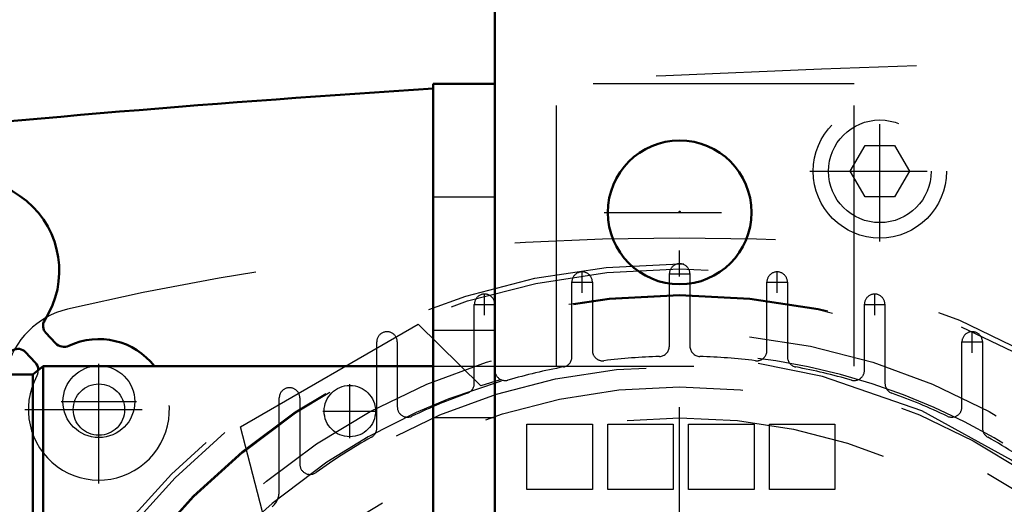
# Model space of a CAD drawing. Units: inches. Extents: x 15 to 267, y 20 to 238.
# Drawn here: x 179 to 183, y 88 to 90 of the extents above; entities that cross this region are included whole.
import ezdxf

# ---------------------------------------------------------------- set-up
doc = ezdxf.new("R2010")
doc.units = ezdxf.units.IN
doc.header["$MEASUREMENT"] = 0
doc.linetypes.add('Center', pattern=[1.5, 0.45, -0.5, 0.05, -0.5])
doc.linetypes.add('Dashed', pattern=[2, 1, -1])
for name, color, linetype, lineweight in [('2d ConnectionPoints', 7, 'Continuous', 50), ('AM_0', 7, 'Continuous', 50), ('AM_5', 3, 'Continuous', 25), ('AM_7', 7, 'Center', 25), ('AM_9', 6, 'Dashed', 25)]:
    doc.layers.add(name, color=color, linetype=linetype, lineweight=lineweight)
doc.dimstyles.get("Standard").update_dxf_attribs({"dimtxt": 0.18, "dimasz": 0.18, "dimexe": 0.18, "dimexo": 0.0625, "dimgap": 0.09, "dimtad": 0, "dimtih": 1, "dimtoh": 1, "dimdec": 4, "dimzin": 0, "dimdsep": 46, "dimtxsty": 'Standard', "dimcen": 0.09, "dimadec": 0, "dimazin": 0, "dimtfac": 1, "dimtdec": 4, "dimtofl": 0, "dimtmove": 0, "dimatfit": 3, "dimfxl": 0, "dimtolj": 1, "dimtzin": 0, "dimarcsym": 0})

# ---------------------------------------------------------------- blocks, each defined once
blk = doc.blocks.new('70_5774150_4_0_in_9H38W_1_1_GN_Wire_Rope_Hoist_900')
at = {"layer": 'AM_0'}
for p, q in [((179.1653347733351, 89.02460647127809), (179.126440378399, 88.99311041127808)), ((180.6613978133351, 89.02460647127809), (179.1653347733351, 89.02460647127809)), ((179.1653347733351, 85.8750000712781), (179.1653347733351, 89.02460647127809)), ((179.126440378399, 88.99311041127808), (179.0467488482711, 88.99311041127808)), ((179.126440378399, 85.90649613127809), (179.126440378399, 88.99311041127808))]:
    blk.add_line(p, q, dxfattribs=at)
blk = doc.blocks.new('71_2571201830_4_0_in_9H38W_1_1_GN_Wire_Rope_Hoist_900')
at = {"layer": 'AM_0'}
for p, q in [((180.6613978133351, 84.79232287127809), (180.6613978133351, 90.10728367127808)), ((180.6613978133351, 90.10728367127808), (180.8976182933351, 90.10728367127808)), ((180.8976182933351, 84.79232287127809), (180.8976182933351, 90.10728367127808)), ((180.6613978133351, 84.79232287127809), (180.8976182933351, 84.79232287127809))]:
    blk.add_line(p, q, dxfattribs=at)
at = {"layer": 'AM_7'}
for p, q in [((181.6062797333351, 84.98474413727808), (181.6062797333351, 85.58415360527809)), ((181.3065749993351, 85.28444887127809), (181.9059844673351, 85.28444887127809))]:
    blk.add_line(p, q, dxfattribs=at)
at = {"layer": 'AM_9'}
for p, q in [((182.2755710933351, 90.10728367127808), (180.8979086964846, 90.10728367127808)), ((181.1338387733351, 89.02460647127809), (181.1338387733351, 90.10728367127808)), ((182.2755710933351, 89.02460647127809), (182.2755710933351, 90.10728367127808)), ((180.6613978133351, 89.6742127912781), (180.8976182933351, 89.6742127912781)), ((180.6613978133351, 89.1624017512781), (180.8976182933351, 89.1624017512781)), ((180.6613978133351, 89.02460647127809), (182.2755710933351, 89.02460647127809)), ((180.6613978133351, 88.82775607127809), (180.8976182933351, 88.82775607127809)), ((180.8976182933351, 88.29625999127809), (180.6613978133351, 88.29625999127809)), ((180.6613978133351, 87.7844489512781), (180.8976182933351, 87.7844489512781)), ((180.6613978133351, 87.70570879127808), (180.8976182933351, 87.70570879127808)), ((180.6613978133351, 87.19389775127809), (180.8976182933351, 87.19389775127809)), ((180.8976182933351, 87.11515759127809), (180.6613978133351, 87.11515759127809)), ((180.6613978133351, 86.6033465512781), (180.8976182933351, 86.6033465512781)), ((180.6613978133351, 86.07185047127808), (180.8976182933351, 86.07185047127808)), ((180.6613978133351, 85.8750000712781), (182.2755710933351, 85.8750000712781)), ((181.1338387733351, 85.8750000712781), (181.1338387733351, 84.79232287127809)), ((182.2755710933351, 85.8750000712781), (182.2755710933351, 84.79232287127809)), ((180.6613978133351, 85.73720479127809), (180.8976182933351, 85.73720479127809)), ((180.6613978133351, 85.22539375127809), (180.8976182933351, 85.22539375127809)), ((182.2755710933351, 84.79232287127809), (180.8979086964846, 84.79232287127809))]:
    blk.add_line(p, q, dxfattribs=at)
blk.add_circle((181.6062797333351, 85.28444887127809), 0.2854330800000052, dxfattribs=at)
blk = doc.blocks.new('72_2127017120_0_in_9H38W_1_1_GN_Wire_Rope_Hoist_900')
at = {"layer": 'AM_7'}
for p, q in [((181.2325543764847, 89.30579856470956), (181.2325543764847, 89.38847573273806)), ((181.5652315524704, 89.37848934313075), (181.6479087204989, 89.37848934313075)), ((181.9805858964847, 89.30579856470956), (181.9805858964847, 89.38847573273806)), ((181.1912157924704, 89.3471371487238), (181.2738929604989, 89.3471371487238)), ((181.9392473124704, 89.3471371487238), (182.0219244804989, 89.3471371487238)), ((180.8585386164847, 89.2205313823294), (180.8585386164847, 89.30320855035791)), ((182.3546016564846, 89.22053138232941), (182.3546016564846, 89.30320855035791)), ((180.8172000324704, 89.26186996634365), (180.8998772004989, 89.26186996634365)), ((182.3132630724704, 89.26186996634367), (182.3959402404989, 89.26186996634367)), ((182.7286174164847, 89.07635849672961), (182.7286174164847, 89.15903566475811)), ((182.6872788324704, 89.11769708074387), (182.7699560004989, 89.11769708074387)), ((179.3794637664847, 88.74437411538833), (179.3794637664847, 89.03374420338832)), ((180.3418063164847, 88.74924152520322), (180.3418063164847, 88.95593444520321)), ((179.2347787224847, 88.88905915938832), (179.5241488104847, 88.88905915938832)), ((180.2384598564847, 88.85258798520321), (180.4451527764847, 88.85258798520321))]:
    blk.add_line(p, q, dxfattribs=at)
at = {"layer": 'AM_9'}
for p, q in [((181.5672000564847, 89.10162741624998), (181.5672000564847, 89.37848830938833)), ((181.6459402164847, 89.37848830938833), (181.6459402164847, 89.10162741624998)), ((181.1931842964847, 89.06054078540897), (181.1931842964847, 89.3471361149746)), ((181.2719244564847, 89.3471361149746), (181.2719244564847, 89.08497252059028)), ((181.9412158164847, 89.08497252059028), (181.9412158164847, 89.3471361149746)), ((182.0199559764847, 89.3471361149746), (182.0199559764847, 89.06054078540897)), ((180.8191685364847, 88.95861577879259), (180.8191685364847, 89.26186893260123)), ((182.3152315764847, 89.00934738194807), (182.3152315764847, 89.26186893260123)), ((182.3939717364847, 89.26186893260123), (182.3939717364847, 88.95861577879259)), ((179.9221112621944, 88.79211954291932), (180.6040210507749, 89.18582034291933)), ((180.6040210507749, 89.18582034291933), (180.8436709839439, 88.94967617408753)), ((180.4451527764847, 88.78711674110772), (180.4451527764847, 89.11769604700144)), ((180.5238929364847, 89.11769604700144), (180.5238929364847, 88.86869757551713)), ((182.6892473364847, 88.86869757551713), (182.6892473364847, 89.11769604700144)), ((182.7679874964847, 89.11769604700144), (182.7679874964847, 88.78711674110774)), ((180.9221646950091, 88.96742955006698), (180.7208541971581, 88.89988880215722)), ((180.0711370164847, 88.54514351785537), (180.0711370164847, 88.90293702972308)), ((180.1498771764847, 88.90293702972308), (180.1498771764847, 88.64926457961599)), ((180.0067931447738, 88.46650452836384), (179.9221112621944, 88.79211954291932)), ((181.0209401964847, 88.80270088938832), (181.2719244564847, 88.80270088938832)), ((181.0209401964847, 88.55171662938832), (181.0209401964847, 88.80270088938832)), ((181.2719244564847, 88.80270088938832), (181.2719244564847, 88.55171662938832)), ((181.3309795764847, 88.80270088938832), (181.5819638364846, 88.80270088938832)), ((181.3309795764847, 88.55171662938832), (181.3309795764847, 88.80270088938832)), ((181.5819638364846, 88.80270088938832), (181.5819638364846, 88.55171662938832)), ((181.6410189564847, 88.80270088938832), (181.8920032164847, 88.80270088938832)), ((181.6410189564847, 88.55171662938832), (181.6410189564847, 88.80270088938832)), ((181.8920032164847, 88.80270088938832), (181.8920032164847, 88.55171662938832)), ((181.9510583364847, 88.80270088938832), (182.2020425964847, 88.80270088938832)), ((181.9510583364847, 88.55171662938832), (181.9510583364847, 88.80270088938832)), ((182.2020425964847, 88.80270088938832), (182.2020425964847, 88.55171662938832)), ((181.2719244564847, 88.55171662938832), (181.0209401964847, 88.55171662938832)), ((181.5819638364846, 88.55171662938832), (181.3309795764847, 88.55171662938832)), ((181.8920032164847, 88.55171662938832), (181.6410189564847, 88.55171662938832)), ((182.2020425964847, 88.55171662938832), (181.9510583364847, 88.55171662938832)), ((180.0446000705657, 88.4982590844427), (179.9706008462161, 88.43281852374211))]:
    blk.add_line(p, q, dxfattribs=at)
for points in [[(183.2595879479221, 88.34941942082538), (182.8788836333354, 88.66423894118226), (182.5351810982988, 88.85337341583254), (182.1538574029426, 88.98585452282761), (181.9080238465371, 89.03460198733873)], [(180.7208541971581, 88.89988880215722), (180.5961778329917, 88.84757473914118), (180.4120320685373, 88.75411987337395)], [(180.4120320685373, 88.75411987337395), (180.2536115339169, 88.6563871885231), (180.0446000705657, 88.4982590844427)]]:
    blk.add_lwpolyline(points, dxfattribs=at)
for centre, radius in [((181.6065701364847, 86.66195278938838), 2.755905600000102), ((181.6065701364847, 86.66195278938832), 2.736220560000013), ((181.6065701364838, 86.661952789388), 2.637795359999129), ((181.606570136485, 86.66195278938756), 2.633858350000872), ((181.6065701364847, 86.66195278938832), 2.490157560000021), ((179.3794637664847, 88.88905915938832), 0.1377952800000018), ((181.6065701364855, 86.66195278938858), 2.36220480000088), ((181.6065701364847, 86.66195278938832), 2.283464640000018), ((180.3418063164847, 88.85258798520321), 0.0984252000000008), ((181.6065701364847, 86.66195278938832), 2.165354400000017)]:
    blk.add_circle(centre, radius, dxfattribs=at)
for centre, radius, start, end in [((181.6065701364847, 79.28399979938881), 10.23228378999952, 76.73890639837744, 103.2610936016226), ((181.6065701364847, 89.37848934313072), 0.03937008001356915, 359.9984955815124, 180.0015044184876), ((181.2325543764847, 89.34713714872382), 0.03937008001356933, 359.9984955715854, 180.0015044284146), ((181.9805858964847, 89.3471371487238), 0.03937008001356933, 359.9984955716061, 180.0015044283939), ((180.8585386164847, 89.26186996634367), 0.03937008001356916, 359.9984955814504, 180.0015044185497), ((182.3546016564847, 89.26186996634367), 0.03937008001356916, 359.9984955814504, 180.0015044185497), ((179.3316467622631, 88.9368761636099), 0.3149606399999362, 103.2610936016149, 166.7389063983851), ((180.4845228564847, 89.11769708074385), 0.03937008001356915, 359.9984955814917, 180.0015044185083), ((182.7286174164847, 89.11769708074385), 0.03937008001356915, 359.9984955814917, 180.0015044185083), ((181.6065701364847, 86.66195278938831), 2.411574880000013, 11.55773282408674, 108.4422671759134), ((181.3112945364846, 89.08497252059027), 0.03937007999996922, 179.9999999999793, 276.9479674265272), ((181.5278299764846, 89.10162741625), 0.03937008000001495, 271.8485716452611, 359.9999999999793), ((181.6853102964846, 89.10162741624998), 0.03937007999996922, 180, 268.1514326408389), ((181.9018457364847, 89.08497252059028), 0.0393700799999934, 263.0520430063015, 0), ((181.1538142164846, 89.06054078540906), 0.03937008000010687, 280.6893444295409, 359.9999999998759), ((181.6065701364863, 86.66195278936664), 2.401574880021727, 91.84857164525052, 96.94795682264308), ((181.6065701364837, 86.6619527893752), 2.401574880013143, 83.05204300631773, 88.15142828449521), ((182.0593260564847, 89.06054078540906), 0.03937008000008291, 180.0000000001241, 259.3106555704591), ((180.9372787764847, 89.00934738194812), 0.03937008000005449, 180.000000000062, 285.9139502533091), ((181.6065701364841, 86.66195278939114), 2.401574879997122, 100.689344429459, 105.9139608572157), ((181.606570136488, 86.66195278940083), 2.401574879987059, 74.08603931381381, 79.3106555705627), ((182.2758614964847, 89.0093473819481), 0.03937008000002892, 254.0860393138384, 359.9999999999586), ((180.1105070964847, 88.90293806346538), 0.03937008001356915, 359.9984955816365, 180.0015044183635), ((181.6065701364854, 86.66195278938608), 2.401574880002356, 109.7982801370385, 115.3038970526354), ((180.7797984564847, 88.95861577879255), 0.03937007999993471, 289.7982801369618, 6.204371429698433e-11), ((182.4333418164846, 88.95861577879255), 0.03937007999991238, 179.999999999938, 250.2017198630382), ((181.6065701364839, 86.66195278938608), 2.401574880002343, 64.6961029473646, 70.20171986296148), ((180.5632630164847, 88.86869757551715), 0.03937007999999764, 180.0000000000207, 295.3038970526624), ((182.6498772564846, 88.86869757551719), 0.03937008000004084, 244.6961029474016, 359.9999999999173), ((180.4057826964847, 88.78711674110774), 0.0393700800000055, 299.4678748872713, 359.9999999999793), ((182.8073575764847, 88.78711674110774), 0.03937007999999764, 180, 240.5321251127287), ((181.6065701364801, 86.66195278939563), 2.401574879991404, 119.4678748872546, 125.4959325800014), ((181.6065701364823, 86.66195278938463), 2.40157488000439, 54.50406734975348, 60.53212511273045), ((180.1892472564847, 88.64926457961597), 0.03937007999999764, 179.9999999999793, 305.4959369363169), ((179.9923968564845, 88.54514351785544), 0.07874016000015102, 310.6014358315818, 359.9999999999483)]:
    blk.add_arc(centre, radius, start, end, dxfattribs=at)
blk = doc.blocks.new('74_2227016300_0_in_9H38W_1_1_GN_Wire_Rope_Hoist_900')
at = {"layer": 'AM_0'}
for p, q in [((179.1760567650944, 89.15258017019514), (179.2132950160665, 89.11306023474276)), ((179.1350703566592, 89.03935187803938), (179.097832105687, 89.07887181349176))]:
    blk.add_line(p, q, dxfattribs=at)
for centre, radius, start, end in [((184.3860826649625, 31.15180089358387), 59.05511999994539, 93.61612110194542, 95.95571481156881), ((178.8782235964846, 89.39029932938828), 0.3492126099999935, 327.1611672382352, 299.4335315993829), ((179.2047104860624, 89.17957956785307), 0.03937007999997681, 147.1611672382118, 223.2973489572553), ((179.2456737204693, 89.14356955382195), 0.04448819000005041, 223.2973489572414, 295.1250857953153), ((179.3794047064846, 88.85840954938828), 0.2704724500000383, 37.91334325440966, 115.1250857953332), ((179.069178384719, 89.05187241583376), 0.03937008000003436, 43.29734895733056, 119.4335224877021), ((179.1026916522566, 89.00884255896035), 0.04448818999980154, 1.355319270471194, 43.29734895727057)]:
    blk.add_arc(centre, radius, start, end, dxfattribs=at)
at = {"layer": 'AM_7'}
for p, q in [((182.3742866964847, 89.50348831338832), (182.3742866964847, 90.04088990538833)), ((182.1055859004847, 89.77218910938832), (182.6429874924847, 89.77218910938832)), ((178.5115503559847, 89.39029932938834), (179.2448968369847, 89.39029932938834)), ((179.3794047064846, 88.57441347688832), (179.3794047064846, 89.14240562188832)), ((179.0954086339846, 88.85840954938833), (179.6634007789847, 88.85840954938833))]:
    blk.add_line(p, q, dxfattribs=at)
at = {"layer": 'AM_9'}
for p, q in [((182.2606350650546, 89.77218910938832), (182.3174608807696, 89.87061430938832)), ((182.3174608807696, 89.87061430938832), (182.4311125121997, 89.87061430938832)), ((182.4311125121997, 89.87061430938832), (182.4879383279147, 89.77218910938832)), ((182.3174608807696, 89.67376390938833), (182.2606350650546, 89.77218910938832)), ((182.4879383279147, 89.77218910938832), (182.4311125121997, 89.67376390938833)), ((182.4311125121997, 89.67376390938833), (182.3174608807696, 89.67376390938833))]:
    blk.add_line(p, q, dxfattribs=at)
for centre, radius in [((182.3742866964847, 89.77218910938832), 0.2559055200000021), ((182.3742866964847, 89.77218910938832), 0.1968504000000016), ((179.3794047064846, 88.85840954938833), 0.0984252000000008)]:
    blk.add_circle(centre, radius, dxfattribs=at)
for centre, radius, start, end in [((184.3860826649664, 31.1518008935285), 59.05512000000093, 84.0534726860433, 93.32874661774848), ((179.3794047064846, 88.85840954938833), 0.270472450000003, 151.469612119097, 37.91334325440255), ((179.102691652257, 89.0088425589601), 0.04448818999940053, 331.469612118885, 1.355319270812658)]:
    blk.add_arc(centre, radius, start, end, dxfattribs=at)
blk = doc.blocks.new('82_3637010230_0_in_9H38W_1_1_GN_Wire_Rope_Hoist_900')
at = {"layer": 'AM_0'}
blk.add_line((180.8979086964846, 91.78006318938833), (180.8979086964846, 83.90604718938832), dxfattribs=at)
blk.add_circle((181.6065701364847, 89.61470878938833), 0.2755905600000022, dxfattribs=at)
at = {"layer": 'AM_7'}
for p, q in [((181.6065701364847, 83.76825190938833), (181.6065701364847, 89.90407887738833)), ((181.3172000484847, 89.61470878938833), (181.8959402244847, 89.61470878938833))]:
    blk.add_line(p, q, dxfattribs=at)
blk = doc.blocks.new('*D141')
at = {"layer": 'AM_5', "color": 0, "lineweight": -2}
for p, q in [((210.7561774964847, 111.2290475093883), (152.1105527379031, 111.2290475093883)), ((152.1105527379031, 110.7290475093883), (152.1105527379031, 100.1466906255788)), ((152.1105527379031, 84.01195278938832), (152.1105527379031, 94.59430967319781)), ((187.5908222964847, 83.51195278938832), (152.1105527379031, 83.51195278938832))]:
    blk.add_line(p, q, dxfattribs=at)
at = {"layer": 'AM_5', "color": 0}
for points in [[(152.1938860712364, 110.7290475093883), (152.0272194045698, 110.7290475093883), (152.1105527379031, 111.2290475093883)], [(152.0272194045698, 84.01195278938832), (152.1938860712364, 84.01195278938832), (152.1105527379031, 83.51195278938832)]]:
    blk.add_solid(points, dxfattribs=at)
at = {"layer": 'Defpoints', "color": 0}
for p in [(152.6105527379031, 111.2290475093883), (210.7561774964847, 111.2290475093883), (187.5908222964847, 83.51195278938832)]:
    blk.add_point(p, dxfattribs=at)
at = {"layer": 'AM_5', "color": 0, "insert": (152.1105527379031, 97.37050014938832), "char_height": 1, "attachment_point": 5, "rotation": 90}
blk.add_mtext('\\A1;27.717', dxfattribs=at)
blk = doc.blocks.new('*D142')
at = {"layer": 'AM_5', "color": 0, "lineweight": -2}
for p, q in [((160.8105527379031, 90.74980278938833), (160.3105527379031, 87.44980278938833)), ((161.3105527379031, 90.74980278938833), (160.8105527379031, 90.74980278938833)), ((177.5117922964847, 87.44980278938833), (160.3105527379031, 87.44980278938833)), ((160.3105527379031, 84.01195278938832), (160.3105527379031, 86.94980278938833)), ((187.5908222964847, 83.51195278938832), (160.3105527379031, 83.51195278938832))]:
    blk.add_line(p, q, dxfattribs=at)
at = {"layer": 'AM_5', "color": 0}
for points in [[(160.3938860712364, 86.94980278938833), (160.2272194045698, 86.94980278938833), (160.3105527379031, 87.44980278938833)], [(160.2272194045698, 84.01195278938832), (160.3938860712364, 84.01195278938832), (160.3105527379031, 83.51195278938832)]]:
    blk.add_solid(points, dxfattribs=at)
at = {"layer": 'Defpoints', "color": 0}
for p in [(162.6105527379031, 87.44980278938833), (177.5117922964847, 87.44980278938833), (187.5908222964847, 83.51195278938832)]:
    blk.add_point(p, dxfattribs=at)
at = {"layer": 'AM_5', "color": 0, "insert": (162.1105527379031, 90.74980278938833), "char_height": 1, "attachment_point": 5, "rotation": 90}
blk.add_mtext('\\A1;3.938', dxfattribs=at)
blk = doc.blocks.new('*D143')
at = {"layer": 'AM_5', "color": 0, "lineweight": -2}
for p, q in [((180.8981458964847, 87.84305518938832), (180.8981458964847, 122.3772857200873)), ((181.3981458964847, 122.3772857200873), (209.2319554202942, 122.3772857200873)), ((241.6181458964847, 122.3772857200873), (213.7843363726752, 122.3772857200873)), ((242.1181458964847, 87.84305518938832), (242.1181458964847, 122.3772857200873))]:
    blk.add_line(p, q, dxfattribs=at)
at = {"layer": 'AM_5', "color": 0}
for points in [[(181.3981458964847, 122.4606190534206), (181.3981458964847, 122.293952386754), (180.8981458964847, 122.3772857200873)], [(241.6181458964847, 122.293952386754), (241.6181458964847, 122.4606190534206), (242.1181458964847, 122.3772857200873)]]:
    blk.add_solid(points, dxfattribs=at)
at = {"layer": 'Defpoints', "color": 0}
for p in [(242.1181458964847, 121.8772857200873), (180.8981458964847, 87.84305518938832), (242.1181458964847, 87.84305518938832)]:
    blk.add_point(p, dxfattribs=at)
at = {"layer": 'AM_5', "color": 0, "insert": (211.5081458964847, 122.3772857200873), "char_height": 1, "attachment_point": 5}
blk.add_mtext('\\A1;61.22', dxfattribs=at)

msp = doc.modelspace()

# ---------------------------------------------------------------- linework, layer by layer
at = {"layer": '2d ConnectionPoints'}
msp.add_point((181.606571093335, 89.61560647127808), dxfattribs=at)
msp.add_point((181.606571093335, 89.61560647127808), dxfattribs=at)

# ---------------------------------------------------------------- block references
for name in ['82_3637010230_0_in_9H38W_1_1_GN_Wire_Rope_Hoist_900', '74_2227016300_0_in_9H38W_1_1_GN_Wire_Rope_Hoist_900', '71_2571201830_4_0_in_9H38W_1_1_GN_Wire_Rope_Hoist_900', '72_2127017120_0_in_9H38W_1_1_GN_Wire_Rope_Hoist_900', '70_5774150_4_0_in_9H38W_1_1_GN_Wire_Rope_Hoist_900']:
    msp.add_blockref(name, (0, 0))

# ---------------------------------------------------------------- dimensions: what is measured, and where the dimension line sits
at = {"layer": 'AM_5'}
dim = msp.add_linear_dim(base=(242.1181458964847, 122.3772857200873), p1=(180.8981458964847, 87.84305518938832), p2=(242.1181458964847, 87.84305518938832), text='61.22', dimstyle='Standard', override={"dimtxt": 1, "dimasz": 0.5, "dimexe": 0, "dimexo": 0, "dimgap": 0.3}, dxfattribs=at)
dim.commit()
dim.dimension.update_dxf_attribs({"geometry": '*D143', "text_midpoint": (211.5081458964847, 122.3772857200873), "dimtype": 160})
for base, p2, text, picture, middle in [((152.1105527379031, 111.2290475093883), (210.7561774964847, 111.2290475093883), '27.717', '*D141', (152.1105527379031, 97.37050014938832)), ((160.3105527379031, 87.44980278938833), (177.5117922964847, 87.44980278938833), '3.938', '*D142', (162.1105527379031, 90.74980278938833))]:
    dim = msp.add_linear_dim(base=base, p1=(187.5908222964847, 83.51195278938832), p2=p2, angle=90, text=text, dimstyle='Standard', override={"dimtxt": 1, "dimasz": 0.5, "dimexe": 0, "dimexo": 0, "dimgap": 0.3}, dxfattribs=at)
    dim.commit()
    dim.dimension.update_dxf_attribs({"geometry": picture, "text_midpoint": middle, "dimtype": 160, "text_rotation": 90})

doc.saveas('drawing.dxf')
